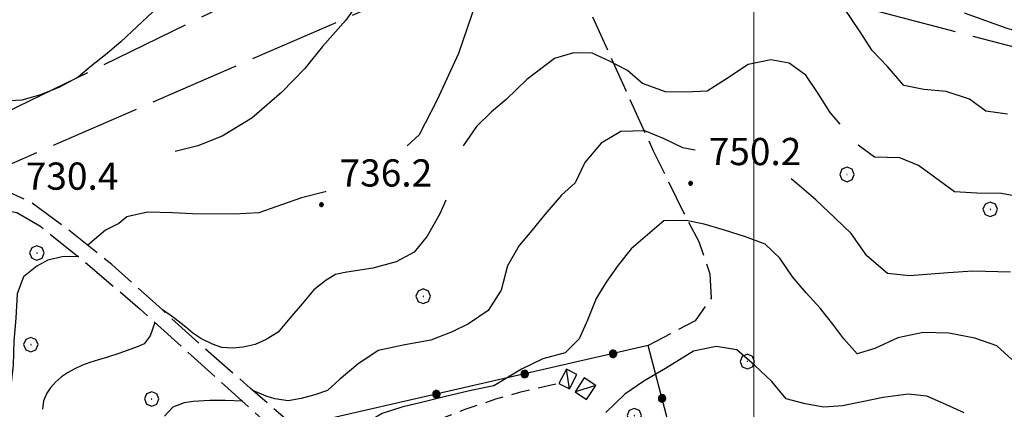
# Model space of a CAD drawing. Extents: x 2590244 to 2595068, y 4496880 to 4500338.
# Drawn here: x 2591797 to 2592069, y 4498593 to 4498700 of the extents above; entities that cross this region are included whole.
import ezdxf

# ---------------------------------------------------------------- set-up
doc = ezdxf.new("R2010")
doc.units = 0
doc.header["$LTSCALE"] = 5
doc.header["$MEASUREMENT"] = 0
for name, pattern in [('102', [2.5, 2, -0.5]), ('107', [1.5, 1, -0.5]), ('403', [6, 5, -1]), ('502', [5, 2.5, 2.5]), ('701', [2.5, 2, -0.5])]:
    doc.linetypes.add(name, pattern=pattern)
for name, color, linetype in [('10200000', 1, '102'), ('10700000', 1, '107'), ('20700000', 2, 'Continuous'), ('40300000', 1, '403'), ('50200000', 1, '502'), ('70100000', 1, '701'), ('70400000', 1, 'Continuous'), ('80100000', 2, 'Continuous'), ('80200000', 1, 'Continuous'), ('80400000', 1, 'Continuous'), ('91600000', 1, 'Continuous'), ('A0140000', 2, 'Continuous'), ('PARAMETR', 1, 'Continuous')]:
    doc.layers.add(name, color=color, linetype=linetype)
doc.styles.get("Standard").update_dxf_attribs({"font": 'romans.shx'})

# ---------------------------------------------------------------- blocks, each defined once
blk = doc.blocks.new('CERCHIO5')
at = {"linetype": 'Continuous'}
for p, q in [((-0.196, 0.064), (-0.206, 0.001)), ((-0.206, 0.001), (-0.196, -0.062)), ((-0.003, -0.202), (-0.206, 0.001)), ((-0.206, 0.001), (-0.003, 0.001)), ((-0.196, -0.062), (0.022, 0.2)), ((-0.168, 0.12), (-0.196, 0.064)), ((0.162, -0.118), (-0.196, 0.064)), ((-0.196, 0.064), (0.19, -0.062)), ((-0.183, 0.032), (-0.184, 0.013)), ((-0.184, 0.013), (-0.184, -0.047)), ((-0.18, 0.058), (-0.183, 0.032)), ((-0.167, 0.093), (-0.182, 0.091)), ((-0.182, 0.091), (-0.092, 0.063)), ((-0.152, 0.092), (-0.18, 0.058)), ((-0.158, 0.051), (-0.172, 0.001)), ((-0.172, 0.001), (-0.165, -0.077)), ((-0.168, -0.118), (0.094, 0.177)), ((-0.123, 0.166), (-0.168, 0.12)), ((0.19, -0.062), (-0.168, 0.12)), ((-0.168, 0.12), (0, 0)), ((0, 0), (-0.168, -0.118)), ((-0.152, 0.092), (-0.167, 0.093)), ((-0.166, 0.023), (-0.083, 0.112)), ((-0.122, -0.02), (-0.166, 0.023)), ((-0.072, 0.156), (-0.158, 0.051)), ((-0.138, 0.053), (-0.158, -0.016)), ((-0.142, 0.108), (-0.152, 0.092)), ((-0.126, 0.022), (-0.152, 0.092)), ((-0.127, 0.089), (-0.145, 0)), ((-0.145, 0), (-0.12, -0.069)), ((-0.092, 0.063), (-0.144, 0.144)), ((-0.144, 0.144), (-0.002, 0.069)), ((-0.105, 0.116), (-0.142, 0.108)), ((-0.076, 0.082), (-0.138, 0.053)), ((-0.072, 0.156), (-0.127, 0.089)), ((-0.127, 0.089), (-0.123, 0.112)), ((-0.11, -0.009), (-0.127, 0.089)), ((-0.091, -0.032), (-0.126, 0.022)), ((-0.066, 0.194), (-0.123, 0.166)), ((0.06, 0.194), (-0.123, -0.164)), ((-0.123, -0.164), (-0.066, 0.194)), ((-0.003, -0.202), (-0.123, 0.166)), ((-0.123, 0.166), (0.162, -0.118)), ((-0.123, 0.112), (-0.114, 0.138)), ((-0.084, 0.048), (-0.122, -0.02)), ((-0.114, 0.138), (-0.098, 0.178)), ((-0.072, 0.156), (-0.105, 0.116)), ((-0.098, 0.178), (-0.082, 0.172)), ((-0.022, 0.154), (-0.084, 0.048)), ((-0.083, 0.112), (0.009, 0.101)), ((-0.082, 0.172), (-0.032, 0.175)), ((-0.05, 0.134), (-0.076, 0.082)), ((0.022, 0.2), (-0.072, 0.156)), ((-0.032, 0.175), (-0.072, 0.156)), ((-0.003, 0.152), (-0.072, 0.156)), ((-0.051, 0.061), (-0.07, -0.008)), ((-0.068, -0.179), (0.035, 0.008)), ((-0.003, 0.204), (-0.066, 0.194)), ((-0.066, 0.194), (0.116, -0.164)), ((0.012, 0.149), (-0.051, 0.112)), ((-0.051, 0.112), (-0.051, 0.061)), ((-0.016, 0.097), (-0.051, 0.061)), ((-0.051, 0.061), (-0.016, 0.097)), ((-0.04, 0.124), (-0.05, 0.134)), ((-0.032, 0.175), (-0.04, 0.124)), ((0.01, 0.186), (-0.032, 0.175)), ((0, 0.174), (-0.032, 0.175)), ((-0.032, 0.175), (0.012, 0.149)), ((0.006, 0.054), (-0.026, -0.018)), ((0.061, 0.125), (-0.022, 0.154)), ((-0.016, 0.097), (0.034, 0.11)), ((0.065, 0.085), (-0.016, 0.097)), ((-0.003, 0.001), (-0.003, 0.204)), ((0.06, 0.194), (-0.003, 0.204)), ((-0.003, 0.001), (0.06, 0.194)), ((0.116, 0.166), (-0.003, -0.202)), ((0.058, 0.137), (-0.003, 0.152)), ((-0.003, 0.001), (0.197, 0.001)), ((-0.003, 0.001), (-0.003, -0.202)), ((-0.002, 0.069), (0.042, 0.197)), ((0.042, 0.16), (0, 0.174)), ((0.072, 0.053), (0.002, -0.036)), ((0.067, 0.043), (0.006, 0.054)), ((0.009, 0.101), (0.072, 0.053)), ((0.034, 0.11), (0.01, 0.186)), ((0.026, -0.083), (0.079, 0.072)), ((0.147, 0.135), (0.033, 0.066)), ((0.033, 0.066), (0.19, 0.064)), ((0.034, 0.11), (0.093, 0.094)), ((0.074, -0.087), (0.034, 0.11)), ((0.035, 0.008), (0.147, 0.135)), ((0.094, 0.177), (0.038, -0.196)), ((0.042, 0.197), (0.067, 0.101)), ((0.107, 0.137), (0.042, 0.16)), ((0.051, -0.062), (0.106, 0.031)), ((0.118, 0.117), (0.058, 0.137)), ((0.116, 0.166), (0.06, 0.194)), ((0.06, -0.192), (0.116, 0.166)), ((0.162, 0.12), (0.06, -0.192)), ((0.079, 0.072), (0.061, 0.125)), ((0.119, 0.036), (0.065, 0.085)), ((0.065, -0.017), (0.067, 0.043)), ((0.067, 0.101), (0.08, 0.184)), ((0.08, 0.184), (0.195, -0.034)), ((0.093, 0.094), (0.124, 0.053)), ((0.14, 0.07), (0.097, -0.076)), ((0.106, 0.031), (0.14, 0.105)), ((0.158, 0.109), (0.107, 0.137)), ((0.162, 0.12), (0.116, 0.166)), ((0.116, -0.164), (0.162, 0.12)), ((0.116, -0.06), (0.119, 0.036)), ((0.156, 0.064), (0.118, 0.117)), ((0.124, 0.053), (0.124, 0.053)), ((0.124, 0.053), (0.128, -0.03)), ((0.131, -0.07), (0.156, 0.001)), ((0.14, 0.105), (0.14, 0.07)), ((0.162, 0.044), (0.156, 0.064)), ((0.156, 0.001), (0.162, 0.044)), ((0.174, 0.064), (0.158, 0.109)), ((0.19, 0.064), (0.162, 0.12)), ((0.19, 0.064), (0.173, -0.096)), ((0.182, -0.008), (0.174, 0.064)), ((0.2, 0.001), (0.19, 0.064)), ((0.19, -0.062), (0.2, 0.001)), ((-0.196, -0.062), (-0.168, -0.118)), ((0.173, -0.096), (-0.196, -0.062)), ((-0.184, -0.047), (-0.165, -0.099)), ((-0.168, -0.118), (-0.123, -0.164)), ((-0.165, -0.077), (-0.13, -0.127)), ((-0.165, -0.099), (-0.12, -0.15)), ((-0.158, -0.016), (-0.117, -0.042)), ((-0.15, -0.04), (-0.156, -0.11)), ((-0.156, -0.11), (-0.106, -0.134)), ((-0.122, -0.02), (-0.15, -0.04)), ((-0.13, -0.127), (-0.06, -0.146)), ((-0.125, -0.057), (-0.108, -0.025)), ((-0.101, -0.082), (-0.125, -0.057)), ((-0.123, -0.164), (-0.066, -0.192)), ((-0.108, -0.025), (-0.122, -0.02)), ((-0.12, -0.069), (-0.087, -0.093)), ((-0.12, -0.15), (-0.06, -0.163)), ((-0.117, -0.042), (-0.078, -0.017)), ((-0.101, -0.082), (-0.11, -0.009)), ((-0.106, -0.134), (-0.093, -0.156)), ((-0.003, -0.094), (-0.101, -0.082)), ((-0.083, -0.14), (-0.101, -0.082)), ((-0.064, -0.045), (-0.097, -0.097)), ((-0.097, -0.097), (0.026, -0.134)), ((-0.093, -0.156), (-0.091, -0.18)), ((-0.054, -0.075), (-0.091, -0.032)), ((-0.091, -0.18), (-0.054, -0.075)), ((-0.087, -0.093), (-0.028, -0.126)), ((-0.034, -0.151), (-0.083, -0.14)), ((-0.07, -0.008), (-0.042, -0.049)), ((0.038, -0.196), (-0.068, -0.179)), ((-0.066, -0.192), (-0.003, -0.202)), ((0.097, -0.076), (-0.064, -0.045)), ((-0.06, -0.146), (0.011, -0.159)), ((-0.06, -0.163), (-0.032, -0.185)), ((0.002, -0.036), (-0.054, -0.075)), ((0.051, -0.062), (-0.054, -0.075)), ((-0.054, -0.075), (0.051, -0.062)), ((-0.054, -0.075), (-0.049, -0.182)), ((-0.049, -0.182), (0.026, -0.083)), ((-0.042, -0.049), (0.014, -0.064)), ((0.048, -0.128), (-0.034, -0.151)), ((-0.032, -0.185), (0.04, -0.182)), ((-0.028, -0.126), (0.048, -0.128)), ((-0.026, -0.018), (0.022, -0.048)), ((0.136, -0.106), (-0.003, -0.094)), ((-0.003, -0.202), (0.06, -0.192)), ((0.011, -0.159), (0.044, -0.153)), ((0.014, -0.064), (0.048, -0.061)), ((0.022, -0.048), (0.075, -0.075)), ((0.026, -0.134), (0.074, -0.087)), ((0.128, -0.03), (0.035, -0.054)), ((0.035, -0.054), (0.048, -0.128)), ((0.04, -0.182), (0.062, -0.176)), ((0.044, -0.153), (0.098, -0.127)), ((0.048, -0.061), (0.065, -0.017)), ((0.048, -0.128), (0.107, -0.112)), ((0.128, -0.03), (0.051, -0.062)), ((0.06, -0.192), (0.116, -0.164)), ((0.062, -0.176), (0.095, -0.16)), ((0.075, -0.075), (0.152, -0.078)), ((0.095, -0.16), (0.119, -0.147)), ((0.098, -0.127), (0.131, -0.07)), ((0.107, -0.112), (0.116, -0.06)), ((0.116, -0.164), (0.162, -0.118)), ((0.119, -0.147), (0.136, -0.106)), ((0.195, -0.034), (0.128, -0.03)), ((0.152, -0.078), (0.175, -0.074)), ((0.162, -0.118), (0.19, -0.062)), ((0.175, -0.074), (0.182, -0.008))]:
    blk.add_line(p, q, dxfattribs=at)
blk = doc.blocks.new('CERCHIO1')
at = {"linetype": 'Continuous'}
for p, q in [((-0.28, 0.28), (-0.397, -0.002)), ((0.003, 0.398), (-0.28, 0.28)), ((0, 0), (-0.002, -0.003)), ((0.002, 0.002), (0, 0)), ((0.005, 0.003), (0.002, 0.002)), ((0.286, 0.28), (0.003, 0.398)), ((0.009, 0.003), (0.005, 0.003)), ((0.011, 0.001), (0.009, 0.003)), ((0.013, -0.001), (0.011, 0.001)), ((0.403, -0.002), (0.286, 0.28)), ((-0.397, -0.002), (-0.28, -0.285)), ((-0.28, -0.285), (0.003, -0.402)), ((-0.002, -0.003), (-0.002, -0.006)), ((-0.002, -0.006), (0, -0.009)), ((0, -0.009), (0.002, -0.011)), ((0.002, -0.011), (0.005, -0.013)), ((0.003, -0.402), (0.286, -0.285)), ((0.005, -0.013), (0.009, -0.012)), ((0.009, -0.012), (0.011, -0.011)), ((0.011, -0.011), (0.013, -0.008)), ((0.014, -0.005), (0.013, -0.001)), ((0.013, -0.008), (0.014, -0.005)), ((0.286, -0.285), (0.403, -0.002))]:
    blk.add_line(p, q, dxfattribs=at)

msp = doc.modelspace()

# ---------------------------------------------------------------- linework, layer by layer
at = {"layer": '10200000', "linetype": '102', "flags": 128}
for points in [[(2591884.58, 4498578.44), (2591873.27, 4498588.37), (2591861.8, 4498598.26), (2591861.09, 4498598.89), (2591846.93, 4498611.25), (2591836.88, 4498620.44), (2591834.09, 4498622.94), (2591822.9, 4498632.95), (2591810.22, 4498643.06), (2591800.5, 4498650.17), (2591794.47, 4498652.87), (2591789.66, 4498652.65), (2591781.29, 4498651.05)], [(2591783.8, 4498644.24), (2591787.3, 4498646.87), (2591792.12, 4498648.08), (2591796.66, 4498647.3), (2591803.02, 4498643.61), (2591812.9, 4498635.76), (2591813.71, 4498635.2), (2591830.77, 4498620.64), (2591870.43, 4498584.99), (2591882.12, 4498575.3), (2591884.38, 4498573.04), (2591892.89, 4498564.3), (2591901.7, 4498556.28), (2591904.28, 4498553.86), (2591908.03, 4498550.02), (2591912.2, 4498543.37), (2591916.7, 4498534.31), (2591918.24, 4498531.23)]]:
    msp.add_lwpolyline(points, dxfattribs=at)
at = {"layer": '10700000', "linetype": '107', "flags": 128}
msp.add_lwpolyline([(2591884.58, 4498578.44), (2591890.78, 4498582.7), (2591895.61, 4498585.23), (2591904.98, 4498587.98), (2591912.78, 4498590.16), (2591920.67, 4498593.16), (2591928.89, 4498595.92), (2591935.7, 4498597.86), (2591946.23, 4498600.23)], dxfattribs=at)
at = {"layer": '20700000', "linetype": 'Continuous', "flags": 128}
for points in [[(2591948.32, 4498604.16), (2591946.23, 4498600.23), (2591949.13, 4498598.7), (2591951.21, 4498602.63)], [(2591953.26, 4498601.73), (2591950.73, 4498597.86), (2591953.9, 4498595.78), (2591956.43, 4498599.65)]]:
    msp.add_lwpolyline(points, close=True, dxfattribs=at)
at = {"layer": '40300000', "linetype": '403', "flags": 128}
for points in [[(2592474.17, 4498602.42), (2592318.09, 4498642.05), (2592157.04, 4498686.09), (2591937.07, 4498744.52), (2591759.41, 4498658.24), (2591630.69, 4498609.17)], [(2591305.37, 4498468.48), (2591468.52, 4498515.22), (2591631.44, 4498588.59), (2591788.71, 4498657.96), (2591945.39, 4498726), (2592094.51, 4498686.96), (2592200.08, 4498659.42), (2592365.15, 4498614.69), (2592480.29, 4498583.14), (2592556.94, 4498618.93)]]:
    msp.add_lwpolyline(points, dxfattribs=at)
at = {"layer": '50200000', "linetype": '502', "flags": 128}
msp.add_lwpolyline([(2591890.4, 4498574.99), (2591917.48, 4498550.87), (2591983.4, 4498562.99), (2591970.91, 4498610.62), (2591880.32, 4498589.89), (2591884.58, 4498578.44)], dxfattribs=at)
at = {"layer": '70100000', "linetype": '701', "flags": 128}
msp.add_lwpolyline([(2591929.63, 4498758.08), (2591972.28, 4498664.27), (2591980.6, 4498647.32), (2591984.85, 4498639.34), (2591987.86, 4498630.37), (2591988.3, 4498623.74), (2591983.88, 4498617.48), (2591975.06, 4498612.82), (2591970.91, 4498610.62)], dxfattribs=at)
at = {"layer": '80100000', "linetype": 'Continuous', "flags": 128}
for points in [[(2591834.24, 4498702.6), (2591829.91, 4498698.58), (2591825.41, 4498694.3), (2591821.16, 4498690.77), (2591817.27, 4498687.75), (2591813.65, 4498684.62), (2591808.29, 4498681.77), (2591802.92, 4498679.59), (2591798.09, 4498678.22), (2591792.86, 4498677.95), (2591787.76, 4498678.08), (2591783.46, 4498679.18), (2591779.84, 4498681.36), (2591776.48, 4498684.48), (2591773.14, 4498688.02), (2591769.78, 4498692.52), (2591767.37, 4498697.02), (2591764.55, 4498701.45)], [(2592071.24, 4498606.81), (2592067.02, 4498610.56), (2592060.96, 4498612.66), (2592053.83, 4498614.02), (2592046.77, 4498614.2), (2592039.79, 4498612.73), (2592033.38, 4498609.84), (2592028.56, 4498608.37), (2592024.84, 4498612.45), (2592021.78, 4498616.52), (2592018.3, 4498620.94), (2592014.5, 4498625.19), (2592010.7, 4498629.6), (2592007.23, 4498634.68), (2592003.16, 4498638.59), (2591997.7, 4498640.61), (2591991.97, 4498642.45), (2591986.33, 4498644.05), (2591981.34, 4498645.06), (2591975.2, 4498645), (2591966.2, 4498637.3), (2591962.62, 4498632.75), (2591959.28, 4498628.11), (2591956.53, 4498623.63), (2591954.1, 4498617.66), (2591951.84, 4498612.52), (2591948.01, 4498608.63), (2591941.86, 4498606.99), (2591935.95, 4498604.1)], [(2591935.95, 4498604.1), (2591928.34, 4498599.57), (2591922.37, 4498598.38), (2591914.98, 4498596.6), (2591908.68, 4498595.07), (2591902.88, 4498593.7), (2591897.48, 4498591.92), (2591892.82, 4498589.14), (2591892.09, 4498583.38)]]:
    msp.add_lwpolyline(points, dxfattribs=at)
at = {"layer": '80200000', "linetype": 'Continuous', "flags": 128}
for points in [[(2591925.2, 4498742.58), (2591922.1, 4498736.02), (2591917.1, 4498731.09), (2591907.68, 4498724.2), (2591901.31, 4498717.74), (2591894.18, 4498709.76), (2591887.44, 4498700.24), (2591881.06, 4498693.03), (2591876.19, 4498686.93), (2591869.82, 4498680.47), (2591861.57, 4498673.25), (2591853.33, 4498668.3), (2591846.59, 4498665.64), (2591840.41, 4498664.08)], [(2591923.41, 4498705.3), (2591918.55, 4498691.12), (2591912.56, 4498678.19), (2591907.68, 4498668.68), (2591904.34, 4498665.69)], [(2592070.05, 4498674.42), (2592063.99, 4498675.19), (2592059.52, 4498678.52), (2592053.05, 4498680.62), (2592046.91, 4498681.14), (2592041.43, 4498682.32), (2592036.88, 4498687.48), (2592032.66, 4498691.9), (2592029.19, 4498697.39), (2592024.97, 4498703.63)], [(2592126.14, 4498701.7), (2592124, 4498697.68), (2592123.69, 4498692.72), (2592124.62, 4498687.45), (2592125.83, 4498680.02), (2592126.75, 4498671.66), (2592122.16, 4498680.33), (2592118.2, 4498688.69), (2592115.14, 4498693.97), (2592110.57, 4498694.89), (2592104.16, 4498694.89), (2592092.25, 4498694.89), (2592084.01, 4498695.5), (2592076.38, 4498696.13), (2592069.96, 4498697.99), (2592058.19, 4498702.2)], [(2592023.88, 4498671.59), (2592021.05, 4498674.83), (2592017.75, 4498680.07), (2592014.37, 4498685.15), (2592009.73, 4498688.4), (2592004.74, 4498689.33), (2591998.43, 4498688.11), (2591992.19, 4498683.98), (2591987.11, 4498680.75), (2591981.3, 4498680.44), (2591975.65, 4498680.54), (2591969.34, 4498682.8), (2591965.2, 4498686.39), (2591960.23, 4498688.98), (2591955.42, 4498691.23), (2591950.27, 4498691.25), (2591945.04, 4498689.77), (2591937.38, 4498683.98)], [(2591937.38, 4498683.98), (2591931.72, 4498678.39), (2591927.63, 4498675.02), (2591923.55, 4498670.99), (2591919.8, 4498665.69)], [(2591983.82, 4498664.43), (2591980.41, 4498665.08), (2591975.27, 4498667.59), (2591969.97, 4498669.77), (2591963.32, 4498669.62), (2591957.91, 4498666.4), (2591953.41, 4498661.09), (2591950.73, 4498655.46), (2591946.98, 4498652.06), (2591942.32, 4498646.77), (2591938.82, 4498642.38), (2591935.31, 4498638.16), (2591932.06, 4498632.6), (2591930.3, 4498625.88)], [(2592073.3, 4498651.57), (2592068.32, 4498652.5), (2592061.51, 4498652.6), (2592055.37, 4498652.96), (2592049.9, 4498657.05), (2592045.42, 4498660.21), (2592040.28, 4498662.39), (2592033.3, 4498662.58), (2592028.84, 4498665.84), (2592028.82, 4498665.87)], [(2592070.86, 4498630.88), (2592060.46, 4498631.12), (2592053.61, 4498630.65), (2592043, 4498629.83), (2592036.86, 4498630.52), (2592031.23, 4498635.34), (2592026.84, 4498641.51), (2592022.45, 4498645.76), (2592017.16, 4498650.76), (2592012.02, 4498655.17), (2592010.3, 4498656.59)], [(2591881.99, 4498653.05), (2591881.76, 4498652.99), (2591875.2, 4498651.3), (2591869.98, 4498649.51), (2591863.5, 4498647.16), (2591856.63, 4498646.88), (2591845.2, 4498646.95), (2591839.65, 4498647.24), (2591832.77, 4498647.38), (2591827.04, 4498646.06), (2591824.84, 4498644.29), (2591821.13, 4498642.4), (2591816.27, 4498638.3)], [(2591915.09, 4498650.69), (2591913.44, 4498646.97), (2591909.91, 4498640.78), (2591906.32, 4498636.34), (2591901.34, 4498633.72), (2591894.95, 4498631.95), (2591887.23, 4498630.76), (2591884.63, 4498630.2), (2591882.02, 4498628.64), (2591878.62, 4498625.98), (2591875.44, 4498622.1), (2591872.06, 4498618.22), (2591868.79, 4498614.34), (2591865.51, 4498612.34), (2591862.44, 4498610.9), (2591859.16, 4498610.23), (2591856.22, 4498609.91), (2591853.26, 4498610.13), (2591850.64, 4498611.02), (2591847.48, 4498612.56), (2591845.29, 4498614.01), (2591843.32, 4498615.66), (2591839.93, 4498618.34), (2591836.88, 4498620.44)], [(2591813.71, 4498635.2), (2591809.23, 4498635.08), (2591805.29, 4498634.2), (2591802.23, 4498632.52), (2591798.53, 4498629.56), (2591796.76, 4498624.86), (2591796.38, 4498618.23), (2591795.89, 4498611.87), (2591795.73, 4498605.19), (2591795.06, 4498599.5), (2591793.02, 4498593.3)], [(2591930.3, 4498625.88), (2591926.75, 4498620.29), (2591921.34, 4498616.6), (2591916.77, 4498614.4), (2591910.95, 4498612.12), (2591903.74, 4498610.84), (2591896.36, 4498609.24), (2591890.78, 4498605.55), (2591885.62, 4498601.2), (2591882.44, 4498598.26), (2591878.95, 4498597.04), (2591875.12, 4498596.03), (2591871.52, 4498595.37), (2591867.91, 4498595.93), (2591865.51, 4498596.71), (2591861.8, 4498598.26)], [(2591834.81, 4498617.01), (2591833.48, 4498613.34), (2591831.84, 4498611.12), (2591830.2, 4498610.38), (2591824.8, 4498608.42), (2591821.74, 4498607.47), (2591819.22, 4498606.73), (2591816.81, 4498605.98), (2591814.79, 4498605.24), (2591812.56, 4498604.17), (2591810.7, 4498603.09), (2591809.02, 4498602.01), (2591807.4, 4498600.58), (2591805.89, 4498598.94), (2591804.93, 4498597.52), (2591804.09, 4498595.41), (2591803.75, 4498593.08)], [(2592058.07, 4498592.08), (2592053.02, 4498594.41), (2592047.71, 4498596.68), (2592042.56, 4498597.27), (2592035.75, 4498596.3), (2592029.93, 4498595.16), (2592024.53, 4498594.02), (2592019.3, 4498593.62), (2592014.23, 4498594.55), (2592008.92, 4498595.98), (2592004.95, 4498600.72), (2592000.31, 4498605.13), (2591995.35, 4498609.47), (2591989.62, 4498610.41), (2591983.35, 4498609.11), (2591975.63, 4498604.32), (2591969.67, 4498600.79), (2591964.44, 4498597.26), (2591959.23, 4498592.22)], [(2591859.09, 4498595.35), (2591854.13, 4498595.48), (2591849.99, 4498595.48), (2591845.39, 4498595.27), (2591842.84, 4498594.82), (2591839.7, 4498593.66), (2591837.4, 4498591.15)]]:
    msp.add_lwpolyline(points, dxfattribs=at)
at = {"layer": '91600000', "linetype": 'Continuous', "flags": 128}
for points in [[(2591949.13, 4498598.7), (2591948.32, 4498604.16)], [(2591956.43, 4498599.65), (2591950.73, 4498597.86)]]:
    msp.add_lwpolyline(points, dxfattribs=at)
at = {"layer": 'PARAMETR', "linetype": 'Continuous', "lineweight": 0, "flags": 128}
msp.add_lwpolyline([(2592000, 4497370.2), (2592000, 4500145.91)], dxfattribs=at)

# ---------------------------------------------------------------- block references
at = {"layer": '50200000', "linetype": 'Continuous'}
for p, xscale, yscale, zscale, rotation in [((2591961.19, 4498608.39), 5.00000000022187, 5.00000000022187, 5.00000000022187, 102.8874007158398), ((2591936.82, 4498602.82), 5.00000000022187, 5.00000000022187, 5.00000000022187, 102.8874007158398), ((2591912.45, 4498597.24), 5.00000000022187, 5.00000000022187, 5.00000000022187, 102.8874007158398), ((2591974.72, 4498596.08), 5.000000000933647, 5.000000000933647, 5.000000000933647, 14.69754072505495)]:
    msp.add_blockref('CERCHIO5', p, dxfattribs=dict(at, xscale=xscale, yscale=yscale, zscale=zscale, rotation=rotation))
at = {"layer": '70400000', "linetype": 'Continuous', "xscale": 5, "yscale": 5, "zscale": 5}
for p in [(2592025.73, 4498657.79), (2592065.23, 4498648.19), (2591802.22, 4498636.16), (2591908.8, 4498624.23), (2591800.55, 4498610.91), (2591998.24, 4498606.23), (2591833.9, 4498595.94), (2591967.04, 4498591.34)]:
    msp.add_blockref('CERCHIO1', p, dxfattribs=at)
at = {"layer": '80400000', "linetype": 'Continuous', "xscale": 2.5, "yscale": 2.5, "zscale": 2.5}
for p in [(2591982.57, 4498655.34), (2591880.74, 4498649.44)]:
    msp.add_blockref('CERCHIO5', p, dxfattribs=at)

# ---------------------------------------------------------------- texts
at = {"layer": 'A0140000', "linetype": 'Continuous'}
for s, p in [('750.2', (2591987.57, 4498660.34)), ('730.4', (2591799.16, 4498653.57)), ('736.2', (2591885.74, 4498654.44))]:
    msp.add_text(s, height=7.5, dxfattribs=at).set_placement(p)

doc.saveas('drawing.dxf')
